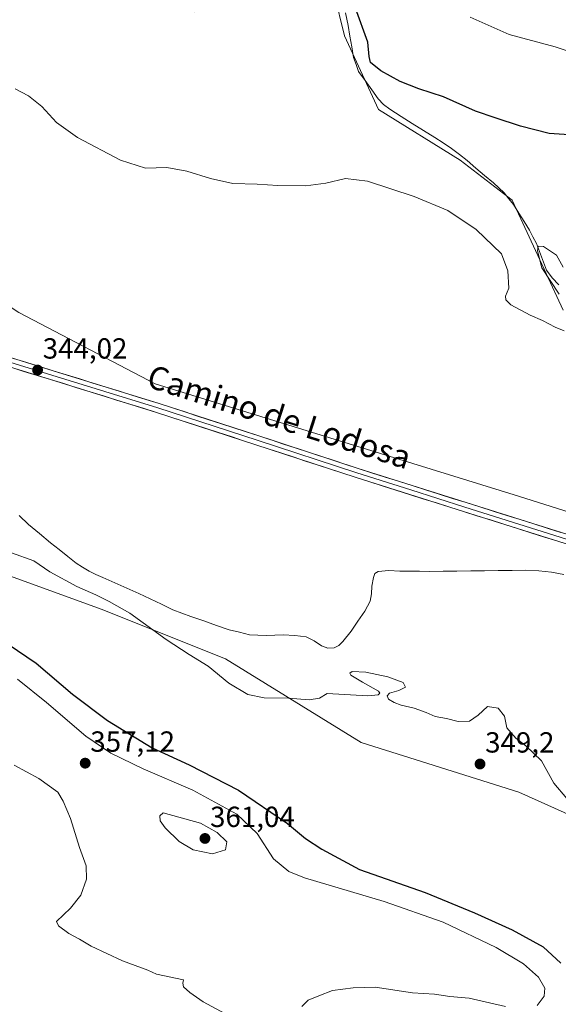
# Model space of a CAD drawing. Units: metres. Extents: x 580507 to 583961, y 4698824 to 4701178.
# Drawn here: x 581539 to 581725, y 4700514 to 4700853 of the extents above; entities that cross this region are included whole.
import ezdxf
from ezdxf.enums import TextEntityAlignment as Align

# ---------------------------------------------------------------- set-up
doc = ezdxf.new("R2010")
doc.units = ezdxf.units.M
doc.header["$MEASUREMENT"] = 0
for name, color, linetype, lineweight in [('Carátula', 7, 'Continuous', 5), ('Corriente natural lineal', 142, 'Continuous', 13), ('Cultivos herbáceos CxS', 92, 'Continuous', 0), ('Curva de nivel maestra', 36, 'Continuous', 30), ('Curva de nivel normal', 36, 'Continuous', 0), ('Layer 0', 7, 'Continuous', 0), ('Matorral CxS', 135, 'Continuous', 0), ('Pastizal CxS', 92, 'Continuous', 0), ('Punto de cota en terreno', 7, 'Continuous', 0), ('Rótulo de punto de cota en terreno', 19, 'Continuous', 0), ('Texto cartográfico', 19, 'Continuous', 0)]:
    doc.layers.add(name, color=color, linetype=linetype, lineweight=lineweight)
doc.styles.add('Arial', font='txt', dxfattribs={"height": 0.2})

# ---------------------------------------------------------------- blocks, each defined once
blk = doc.blocks.new('*U155')
at = {"layer": 'Pastizal CxS', "color": 92, "linetype": 'Continuous', "lineweight": 0}
for points in [[(581733.2741, 4700576.9679, 345.6494), (581711.0505, 4700586.9771, 347.5722), (581656.7607, 4700604.1013, 347.0495), (581610.0861, 4700632.8235, 344.4114), (581567.2803, 4700649.9779, 346.3262), (581515.6945, 4700668.6591, 347.5528), (581501.3365, 4700663.6483, 348.2506), (581485.2655, 4700662.6173, 349.6003), (581472.2253, 4700650.5737, 355.0545), (581467.4719, 4700621.4509, 349.6253), (581454.9961, 4700622.0451, 347.1479), (581451.4319, 4700614.3191, 347.2651), (581452.1947, 4700605.7311, 347.6692), (581465.0955, 4700579.8471, 349.7934), (581447.8665, 4700578.0635, 350.3476), (581441.0541, 4700577.6623, 350.7443), (581419.3501, 4700575.0917, 351.6681), (581391.4275, 4700594.1107, 352.1638), (581378.9513, 4700596.4889, 352.4598), (581376.7555, 4700590.9517, 352.6187), (581369.8155, 4700586.4319, 352.7133), (581364.0995, 4700591.1399, 352.1852), (581334.5877, 4700614.0049, 352.3334)], [(580889.6951, 4701134.1337, 348.757), (580989.3907, 4701033.6933, 348.0826), (580999.2197, 4701033.6933, 348.0293), (581032.2185, 4701021.7521, 347.5049), (581138.2337, 4700969.0735, 346.3733), (581225.6441, 4700921.3109, 345.6875), (581302.9125, 4700877.0177, 345.392), (581361.0969, 4700846.6423, 345.1201), (581366.1831, 4700859.8713, 345.5398), (581376.3551, 4700855.8001, 345.2273), (581397.7159, 4700821.2021, 344.9855), (581442.5223, 4700783.1111, 344.6777), (581455.6931, 4700774.3929, 344.4818), (581478.4369, 4700768.6249, 344.2144), (581499.9391, 4700777.7477, 344.1023), (581538.9577, 4700752.1195, 343.9211), (581585.8905, 4700727.5833, 343.196), (581711.0019, 4700688.9143, 342.3899), (581879.8523, 4700635.4903, 340.6125)]]:
    blk.add_polyline3d(points, dxfattribs=at)
blk = doc.blocks.new('*U161')
at = {"layer": 'Cultivos herbáceos CxS', "color": 92, "linetype": 'Continuous', "lineweight": 0}
blk.add_polyline3d([(581334.5877, 4700614.0049, 352.3334), (581364.0995, 4700591.1399, 352.1852), (581369.8155, 4700586.4319, 352.7133), (581376.7555, 4700590.9517, 352.6187), (581378.9513, 4700596.4889, 352.4598), (581391.4275, 4700594.1107, 352.1638), (581419.3501, 4700575.0917, 351.6681), (581441.0541, 4700577.6623, 350.7443), (581447.8665, 4700578.0635, 350.3476), (581465.0955, 4700579.8471, 349.7934), (581452.1947, 4700605.7311, 347.6692), (581451.4319, 4700614.3191, 347.2651), (581454.9961, 4700622.0451, 347.1479), (581467.4719, 4700621.4509, 349.6253), (581472.2253, 4700650.5737, 355.0545), (581485.2655, 4700662.6173, 349.6003), (581501.3365, 4700663.6483, 348.2506), (581515.6945, 4700668.6591, 347.5528), (581567.2803, 4700649.9779, 346.3262), (581610.0861, 4700632.8235, 344.4114), (581656.7607, 4700604.1013, 347.0495), (581711.0505, 4700586.9771, 347.5722), (581733.2741, 4700576.9679, 345.6494)], dxfattribs=at)
blk = doc.blocks.new('*U165')
at = {"layer": 'Pastizal CxS', "color": 92, "linetype": 'Continuous', "lineweight": 0}
blk.add_polyline3d([(581334.5877, 4700614.0049, 352.3334), (581364.0995, 4700591.1399, 352.1852), (581369.8155, 4700586.4319, 352.7133), (581376.7555, 4700590.9517, 352.6187), (581378.9513, 4700596.4889, 352.4598), (581391.4275, 4700594.1107, 352.1638), (581419.3501, 4700575.0917, 351.6681), (581441.0541, 4700577.6623, 350.7443), (581447.8665, 4700578.0635, 350.3476), (581465.0955, 4700579.8471, 349.7934), (581452.1947, 4700605.7311, 347.6692), (581451.4319, 4700614.3191, 347.2651), (581454.9961, 4700622.0451, 347.1479), (581467.4719, 4700621.4509, 349.6253), (581472.2253, 4700650.5737, 355.0545), (581485.2655, 4700662.6173, 349.6003), (581501.3365, 4700663.6483, 348.2506), (581515.6945, 4700668.6591, 347.5528), (581567.2803, 4700649.9779, 346.3262), (581610.0861, 4700632.8235, 344.4114), (581656.7607, 4700604.1013, 347.0495), (581711.0505, 4700586.9771, 347.5722), (581733.2741, 4700576.9679, 345.6494)], dxfattribs=at)
blk = doc.blocks.new('*U178')
at = {"layer": 'Curva de nivel normal', "color": 36, "linetype": 'Continuous', "lineweight": 0}
blk.add_polyline3d([(581694.32, 4700853.78, 355), (581707.7, 4700847.86, 355), (581723.61, 4700843.6, 355), (581730.85, 4700841.11, 355)], dxfattribs=at)
blk = doc.blocks.new('*U183')
at = {"layer": 'Curva de nivel normal', "color": 36, "linetype": 'Continuous', "lineweight": 0}
for points in [[(581726.27, 4700767.74, 345), (581724.02, 4700771.81, 345), (581719.6, 4700774.83, 345), (581717.72, 4700774.95, 345), (581717.48, 4700773.38, 345), (581718.97, 4700767.43, 345), (581724.97, 4700758.44, 345)], [(581726.67, 4700745.8, 345), (581723.57, 4700747.04, 345), (581719.24, 4700749.38, 345), (581714.95, 4700751.24, 345), (581708.28, 4700754.78, 345), (581706.57, 4700756.51, 345), (581706.48, 4700757.72, 345), (581707.67, 4700760.47, 345), (581707.31, 4700766.42, 345), (581705.06, 4700772.26, 345), (581696.36, 4700780.73, 345), (581686.65, 4700787.17, 345), (581675, 4700792.01, 345), (581658.91, 4700797.28, 345), (581651.34, 4700798.26, 345), (581644.59, 4700796.64, 345), (581637.71, 4700795.72, 345), (581628.04, 4700795.82, 345), (581620.95, 4700796.26, 345), (581612.61, 4700796.54, 345), (581604.88, 4700798.2, 345), (581596.81, 4700800.82, 345), (581589.9, 4700801.98, 345), (581582.54, 4700801.78, 345), (581573.96, 4700804.56, 345), (581559.18, 4700812.36, 345), (581551.89, 4700817.49, 345), (581546.85, 4700822.99, 345), (581542.3, 4700826.74, 345), (581537.62, 4700829.06, 345)], [(581536.4, 4700669.37, 345), (581544.14, 4700666.6, 345), (581549.61, 4700662.8, 345), (581558.9, 4700657.71, 345), (581565.49, 4700654.94, 345), (581570.05, 4700652.58, 345), (581577.1, 4700648.56, 345), (581589.66, 4700639.46, 345), (581597.51, 4700634.33, 345), (581604.15, 4700630.38, 345), (581611.17, 4700624.49, 345), (581617.74, 4700620.53, 345), (581623.34, 4700619.4, 345), (581631.81, 4700619.3, 345), (581638.88, 4700618.7, 345), (581642.44, 4700619.28, 345), (581645.11, 4700620.88, 345), (581659.1, 4700620.16, 345), (581662.6, 4700620.51, 345), (581663.17, 4700620.98, 345), (581662.77, 4700621.75, 345), (581657.22, 4700624.79, 345), (581653.17, 4700627.24, 345), (581652.89, 4700627.95, 345), (581653.66, 4700628.5, 345), (581658.35, 4700628.31, 345), (581665.99, 4700626.7, 345), (581671.19, 4700624.76, 345), (581672.03, 4700623.04, 345), (581669.75, 4700621.92, 345), (581666.56, 4700621.04, 345), (581665.75, 4700620.11, 345), (581666.23, 4700619.02, 345), (581668.18, 4700617.8, 345), (581670.59, 4700616.93, 345), (581675.02, 4700615.84, 345), (581679.2, 4700614.35, 345), (581682.22, 4700612.94, 345), (581686.15, 4700612.27, 345), (581690.22, 4700611.25, 345), (581694.07, 4700611.34, 345), (581697.05, 4700613.4, 345), (581700.32, 4700616.43, 345), (581703.92, 4700615.82, 345), (581706.08, 4700613.06, 345), (581706.89, 4700609.04, 345), (581710.07, 4700605.55, 345), (581713.48, 4700602.95, 345), (581718.91, 4700597.72, 345), (581723.12, 4700590.01, 345), (581727.62, 4700584.76, 345)]]:
    blk.add_polyline3d(points, dxfattribs=at)
blk = doc.blocks.new('*U193')
at = {"layer": 'Curva de nivel maestra', "color": 36, "linetype": 'Continuous', "lineweight": 30}
for points in [[(581728.4, 4700813.26, 350), (581721.52, 4700813.75, 350), (581711.69, 4700816.26, 350), (581702.96, 4700819.18, 350), (581696.14, 4700821.38, 350), (581685.17, 4700826.31, 350), (581676.6, 4700829.13, 350), (581670.17, 4700831.64, 350), (581663.52, 4700835.31, 350), (581660.05, 4700838.17, 350), (581659.49, 4700840.3, 350), (581659.03, 4700845.2, 350), (581654.78, 4700856.91, 350)], [(581528.41, 4700642.54, 350), (581544.9, 4700631.37, 350), (581557.41, 4700620.72, 350), (581569.42, 4700611.58, 350), (581584.86, 4700602.17, 350), (581597.61, 4700596.35, 350), (581614.56, 4700587.68, 350), (581631.4, 4700576.12, 350), (581637.64, 4700570.96, 350), (581643.27, 4700567.27, 350), (581656.2, 4700560.32, 350), (581678.76, 4700552.41, 350), (581695.75, 4700545.36, 350), (581708.73, 4700539.55, 350), (581719.45, 4700533.72, 350), (581725.48, 4700528.1, 350)]]:
    blk.add_polyline3d(points, dxfattribs=at)
blk = doc.blocks.new('5PATER')
at = {"layer": 'Carátula', "linetype": 'Continuous', "lineweight": 5}
h = blk.add_hatch(color=250, dxfattribs=at)
edge = h.paths.add_edge_path()
edge.add_ellipse((0, 0.01), major_axis=(-1.33, -1.34), ratio=0.999422, start_angle=0, end_angle=360)

msp = doc.modelspace()

# ---------------------------------------------------------------- linework, layer by layer
at = {"layer": 'Corriente natural lineal', "color": 142, "linetype": 'Continuous', "lineweight": 13}
for points in [[(581651.36, 4700855.26, 349.56), (581652.25, 4700850.95, 349.5), (581652.89, 4700847.25, 349.4), (581653.53, 4700843.55, 349.27), (581654.17, 4700839.85, 349.04), (581655.01, 4700837.48, 348.84), (581655.85, 4700835.11, 348.47), (581658.13, 4700831.95, 348.34), (581660.41, 4700828.8, 347.83), (581662.69, 4700825.64, 347.63), (581664.52, 4700823.67, 347.42), (581666.66, 4700822.06, 347.16), (581670.53, 4700819.64, 347.29), (581674.39, 4700817.23, 347.13), (581678.26, 4700814.81, 347.01), (581682.12, 4700812.39, 346.85), (581685.02, 4700810.47, 346.8), (581687.91, 4700808.55, 346.67), (581690.59, 4700806.48, 346.39), (581693.26, 4700804.41, 346.31), (581696.27, 4700801.85, 346.16), (581699.29, 4700799.3, 346.09), (581702.3, 4700796.74, 346), (581704.16, 4700795, 345.95), (581706.02, 4700793.26, 345.85), (581707.63, 4700791.27, 345.81), (581709.24, 4700789.27, 345.68), (581711.06, 4700786.34, 345.5), (581712.88, 4700783.4, 345.53), (581714.7, 4700780.47, 345.35), (581715.93, 4700778.19, 345), (581717.16, 4700775.91, 345.06), (581718.86, 4700771.31, 344.88), (581720.55, 4700766.7, 344.73), (581722.5, 4700764, 344.76), (581724.84, 4700761.64, 344.61)], [(581539.08, 4700682.17, 342.79), (581542.29, 4700679.15, 342.68), (581546.09, 4700675.98, 342.66), (581549.88, 4700672.81, 342.59), (581552.81, 4700670.46, 342.47), (581555.75, 4700668.12, 342.45), (581558.68, 4700665.77, 342.63), (581560.89, 4700664.41, 342.47), (581563.1, 4700663.05, 342.46), (581565.45, 4700661.93, 342.62), (581567.8, 4700660.81, 342.71), (581571.96, 4700658.98, 342.47), (581576.12, 4700657.14, 342.67), (581580.28, 4700655.31, 342.53), (581584.16, 4700653.46, 342.25), (581588.05, 4700651.62, 342.36), (581591.93, 4700649.77, 342.2), (581595.06, 4700648.58, 342.04), (581598.18, 4700647.38, 342.09), (581602.58, 4700645.88, 342), (581606.97, 4700644.38, 341.91), (581611.37, 4700642.88, 341.95), (581614.87, 4700641.98, 341.91), (581618.36, 4700641.07, 341.77), (581621.26, 4700640.97, 341.73), (581624.16, 4700640.86, 341.7), (581627.07, 4700640.97, 341.67), (581629.97, 4700641.07, 341.62), (581633.92, 4700640.88, 341.56), (581637.85, 4700640.43, 341.6), (581640.56, 4700639.03, 341.64), (581643.16, 4700637.29, 341.73), (581645.32, 4700636.55, 341.78), (581647.48, 4700636.59, 341.76), (581649.08, 4700637.5, 341.67), (581650.45, 4700638.83, 341.55), (581653.3, 4700642.37, 341.56), (581655.69, 4700645.82, 341.57), (581658.07, 4700649.27, 341.58), (581659.89, 4700652.68, 341.53), (581660.32, 4700655.25, 341.36), (581660.5, 4700657.9, 341.25), (581661.01, 4700660.9, 341.24), (581661.54, 4700662.19, 341.24), (581662.58, 4700662.95, 341.23), (581666.34, 4700663.31, 341.14), (581670.1, 4700663.08, 341.07), (581673.48, 4700663.04, 340.97), (581676.87, 4700662.99, 340.87), (581680.25, 4700662.95, 340.89), (581685, 4700663.01, 340.84), (581689.75, 4700663.07, 340.8), (581694.5, 4700663.13, 340.79), (581699.24, 4700663.19, 340.79), (581703.99, 4700663.25, 340.8), (581708.74, 4700663.31, 340.79), (581713.49, 4700663.37, 340.73), (581717.91, 4700663.18, 340.72), (581722.33, 4700662.7, 340.76), (581726.58, 4700661.91, 340.71)]]:
    msp.add_polyline3d(points, dxfattribs=at)
at = {"layer": 'Cultivos herbáceos CxS', "color": 92, "linetype": 'Continuous', "lineweight": 0}
for points in [[(580882.97, 4701141.88, 348.85), (580889.7, 4701134.13, 348.76), (580989.39, 4701033.69, 348.08), (580999.22, 4701033.69, 348.03), (581032.22, 4701021.75, 347.5), (581138.23, 4700969.07, 346.37), (581225.64, 4700921.31, 345.69), (581302.91, 4700877.02, 345.39), (581361.1, 4700846.64, 345.12), (581366.18, 4700859.87, 345.54), (581376.36, 4700855.8, 345.23), (581397.72, 4700821.2, 344.99), (581442.52, 4700783.11, 344.68), (581455.69, 4700774.39, 344.48), (581478.44, 4700768.62, 344.21), (581499.94, 4700777.75, 344.1), (581538.96, 4700752.12, 343.92), (581585.89, 4700727.58, 343.2), (581711, 4700688.91, 342.39), (581879.85, 4700635.49, 340.61), (581975.47, 4700604.96, 340.15), (582000.89, 4700588.68, 340.06), (582001.48, 4700585.32, 339.8)], [(581879.85, 4700635.49, 340.61), (581711, 4700688.91, 342.39), (581585.89, 4700727.58, 343.2), (581538.96, 4700752.12, 343.92), (581499.94, 4700777.75, 344.1), (581478.44, 4700768.62, 344.21), (581455.69, 4700774.39, 344.48), (581442.52, 4700783.11, 344.68), (581397.72, 4700821.2, 344.99), (581376.36, 4700855.8, 345.23), (581366.18, 4700859.87, 345.54), (581361.1, 4700846.64, 345.12), (581302.91, 4700877.02, 345.39), (581225.64, 4700921.31, 345.69), (581138.23, 4700969.07, 346.37), (581032.22, 4701021.75, 347.5), (580999.22, 4701033.69, 348.03), (580989.39, 4701033.69, 348.08), (580889.7, 4701134.13, 348.76)], [(581286.08, 4700999.7, 350.39), (581409.3, 4700940.03, 349.99), (581444.9, 4700924.56, 348.93), (581458.56, 4700908.52, 347.62), (581467.48, 4700913.87, 348.66), (581474.61, 4700926.94, 349.92), (581474.61, 4700934.67, 350.58), (581473.42, 4700944.53, 351.55), (581482.33, 4700945.36, 352.87), (581495.83, 4700926.98, 351.2), (581549.27, 4700887.34, 350.61), (581585.11, 4700856.21, 348.92), (581599.49, 4700855.67, 349.22), (581613.03, 4700859.18, 349.77), (581629.1, 4700878.85, 351.34), (581636.71, 4700880.2, 350.61), (581639.97, 4700878.5, 350.44), (581643.92, 4700876.42, 350.39), (581651.03, 4700847.33, 349.29), (581662.73, 4700822.04, 346.97), (581690.87, 4700804.56, 346.15), (581708.8, 4700790.77, 345.8), (581726.35, 4700752.85, 345.17)], [(581286.08, 4700999.7, 350.39), (581409.3, 4700940.03, 349.99), (581444.9, 4700924.56, 348.93), (581458.56, 4700908.52, 347.62), (581467.48, 4700913.87, 348.66), (581474.61, 4700926.94, 349.92), (581474.61, 4700934.67, 350.58), (581473.42, 4700944.53, 351.55), (581482.33, 4700945.36, 352.87), (581495.83, 4700926.98, 351.2), (581549.27, 4700887.34, 350.61), (581585.11, 4700856.21, 348.92), (581599.49, 4700855.67, 349.22), (581613.03, 4700859.18, 349.77), (581629.1, 4700878.85, 351.34), (581636.71, 4700880.2, 350.61), (581639.97, 4700878.5, 350.44), (581643.92, 4700876.42, 350.39), (581651.03, 4700847.33, 349.29), (581662.73, 4700822.04, 346.97), (581690.87, 4700804.56, 346.15), (581708.8, 4700790.77, 345.8), (581726.35, 4700752.85, 345.17)], [(581334.59, 4700614, 352.33), (581364.1, 4700591.14, 352.19), (581369.82, 4700586.43, 352.71), (581376.76, 4700590.95, 352.62), (581378.95, 4700596.49, 352.46), (581391.43, 4700594.11, 352.16), (581419.35, 4700575.09, 351.67), (581441.05, 4700577.66, 350.74), (581447.87, 4700578.06, 350.35), (581465.1, 4700579.85, 349.79), (581452.19, 4700605.73, 347.67), (581451.43, 4700614.32, 347.27), (581455, 4700622.05, 347.15), (581467.47, 4700621.45, 349.63), (581472.23, 4700650.57, 355.05), (581485.27, 4700662.62, 349.6), (581501.34, 4700663.65, 348.25), (581515.69, 4700668.66, 347.55), (581567.28, 4700649.98, 346.33), (581610.09, 4700632.82, 344.41), (581656.76, 4700604.1, 347.05), (581711.05, 4700586.98, 347.57), (581733.27, 4700576.97, 345.65)]]:
    msp.add_polyline3d(points, dxfattribs=at)
at = {"layer": 'Curva de nivel normal', "color": 36, "linetype": 'Continuous', "lineweight": 0}
for points in [[(581717.39, 4700513.53, 355), (581719.78, 4700516.72, 355), (581720, 4700519.49, 355), (581717.81, 4700523.3, 355), (581712.71, 4700527.86, 355), (581703.26, 4700533.42, 355), (581685.04, 4700542.19, 355), (581664.67, 4700549.35, 355), (581637.24, 4700557.4, 355), (581631.86, 4700559.59, 355), (581626.65, 4700563.99, 355), (581621.02, 4700572.75, 355), (581613.92, 4700579.39, 355), (581598.86, 4700587.66, 355), (581581.78, 4700594.92, 355), (581570.57, 4700600.37, 355), (581561.98, 4700606.27, 355), (581548.49, 4700617.79, 355), (581538.43, 4700625.84, 355)], [(581537.31, 4700596.24, 355), (581545.78, 4700591.7, 355), (581552.36, 4700586.96, 355), (581554.14, 4700583.87, 355), (581556.71, 4700577.89, 355), (581559.85, 4700567.92, 355), (581562.08, 4700561.56, 355), (581562.26, 4700557.04, 355), (581560.24, 4700551.43, 355), (581556.76, 4700547.02, 355), (581551.94, 4700542.45, 355), (581552.59, 4700540.87, 355), (581556.17, 4700538.3, 355), (581559.82, 4700536.36, 355), (581563.86, 4700533.89, 355), (581574.67, 4700528.82, 355), (581583.35, 4700525.69, 355), (581586.28, 4700524.3, 355), (581595.59, 4700522.29, 355), (581595.36, 4700521.2, 355), (581595.62, 4700519.95, 355), (581597.75, 4700518.02, 355), (581602.43, 4700514.74, 355), (581609.8, 4700510.73, 355)], [(581605.65, 4700565.68, 360), (581610.04, 4700567.13, 360), (581610.51, 4700569.89, 360), (581607.24, 4700573.03, 360), (581601.42, 4700576.23, 360), (581588.57, 4700579.85, 360), (581587.52, 4700578.84, 360), (581587.62, 4700577.07, 360), (581589.34, 4700574.61, 360), (581594.14, 4700569.95, 360), (581598.98, 4700567.12, 360), (581605.65, 4700565.68, 360)], [(581636.31, 4700513.1, 355), (581638.48, 4700515.3, 355), (581642.21, 4700516.87, 355), (581646.94, 4700518.7, 355), (581654.07, 4700519.56, 355), (581661.59, 4700519.79, 355), (581674.45, 4700517.88, 355), (581682.06, 4700517.34, 355), (581687.29, 4700516.55, 355), (581693.98, 4700516.03, 355), (581706.51, 4700513.1, 355)]]:
    msp.add_polyline3d(points, dxfattribs=at)
at = {"layer": 'Layer 0', "linetype": 'Continuous', "lineweight": 0}
for points in [[(581729.19, 4700671.87), (581691.97, 4700683.59), (581654.76, 4700695.36), (581620.53, 4700706.57), (581586.28, 4700717.69), (581549.81, 4700729.02), (581513.32, 4700740.29), (581478.91, 4700750.86), (581444.52, 4700761.47), (581417.68, 4700769.99), (581397.6, 4700776.46)], [(581439.66, 4700764.69), (581442.83, 4700763.69), (581445, 4700763), (581479.38, 4700752.39), (581513.79, 4700741.82), (581550.29, 4700730.55), (581568.52, 4700724.88), (581586.77, 4700719.22), (581621.03, 4700708.09), (581655.25, 4700696.88), (581673.86, 4700691), (581692.45, 4700685.11), (581711.06, 4700679.25), (581729.67, 4700673.4)], [(581441.14, 4700765.9), (581445.47, 4700764.52), (581479.85, 4700753.91), (581514.26, 4700743.34), (581550.76, 4700732.07), (581587.25, 4700720.74), (581621.52, 4700709.61), (581655.74, 4700698.4), (581692.93, 4700686.63), (581730.15, 4700674.92)]]:
    msp.add_lwpolyline(points, dxfattribs=at)
for points in [[(581729.19, 4700671.87, 341.96), (581724.54, 4700673.34, 341.96), (581719.89, 4700674.8, 341.94), (581715.23, 4700676.27, 342.02), (581710.58, 4700677.73, 342.09), (581705.93, 4700679.2, 342.07), (581701.28, 4700680.66, 342.19), (581696.62, 4700682.13, 342.27), (581691.97, 4700683.59, 342.33), (581687.32, 4700685.06, 342.32), (581682.67, 4700686.53, 342.43), (581678.02, 4700688, 342.44), (581673.37, 4700689.48, 342.4), (581668.71, 4700690.95, 342.54), (581664.06, 4700692.42, 342.61), (581659.41, 4700693.89, 342.53), (581654.76, 4700695.36, 342.6), (581650.48, 4700696.76, 342.74), (581646.2, 4700698.16, 342.75), (581641.92, 4700699.56, 342.67), (581637.65, 4700700.97, 342.8), (581633.37, 4700702.37, 342.91), (581629.09, 4700703.77, 342.85), (581624.81, 4700705.17, 342.84), (581620.53, 4700706.57, 342.96), (581616.25, 4700707.96, 342.94), (581611.97, 4700709.35, 342.86), (581607.69, 4700710.74, 343), (581603.41, 4700712.13, 343.15), (581599.12, 4700713.52, 343.17), (581594.84, 4700714.91, 343.16), (581590.56, 4700716.3, 343.3), (581586.28, 4700717.69, 343.44), (581581.72, 4700719.11, 343.27), (581577.16, 4700720.52, 343.43), (581572.6, 4700721.94, 343.67), (581568.05, 4700723.36, 343.62), (581563.49, 4700724.77, 343.66), (581558.93, 4700726.19, 343.78), (581554.37, 4700727.6, 343.78), (581549.81, 4700729.02, 343.69), (581545.25, 4700730.43, 343.78), (581540.69, 4700731.84, 343.89), (581536.13, 4700733.25, 343.93)], [(581537.07, 4700736.3, 343.9), (581541.64, 4700734.89, 343.93), (581546.2, 4700733.48, 343.99), (581550.76, 4700732.07, 343.71), (581555.32, 4700730.65, 343.75), (581559.88, 4700729.24, 343.84), (581564.44, 4700727.82, 343.73), (581569.01, 4700726.41, 343.58), (581573.57, 4700724.99, 343.6), (581578.13, 4700723.57, 343.56), (581582.69, 4700722.16, 343.3), (581587.25, 4700720.74, 343.28), (581591.53, 4700719.35, 343.33), (581595.82, 4700717.96, 343.14), (581600.1, 4700716.57, 343), (581604.39, 4700715.18, 343.05), (581608.67, 4700713.78, 343.1), (581612.95, 4700712.39, 342.89), (581617.24, 4700711, 342.8), (581621.52, 4700709.61, 342.95), (581625.8, 4700708.21, 342.96), (581630.08, 4700706.81, 342.8), (581634.35, 4700705.41, 342.8), (581638.63, 4700704.01, 342.9), (581642.91, 4700702.6, 342.78), (581647.19, 4700701.2, 342.64), (581651.46, 4700699.8, 342.73), (581655.74, 4700698.4, 342.77), (581660.39, 4700696.93, 342.61), (581665.04, 4700695.46, 342.53), (581669.69, 4700693.99, 342.6), (581674.34, 4700692.52, 342.5), (581678.98, 4700691.04, 342.4), (581683.63, 4700689.57, 342.47), (581688.28, 4700688.1, 342.47), (581692.93, 4700686.63, 342.33), (581697.58, 4700685.17, 342.27), (581702.24, 4700683.7, 342.35), (581706.89, 4700682.24, 342.18), (581711.54, 4700680.78, 342.16), (581716.19, 4700679.31, 342.23), (581720.85, 4700677.85, 342.17), (581725.5, 4700676.38, 342.02)]]:
    msp.add_polyline3d(points, dxfattribs=at)
at = {"layer": 'Matorral CxS', "color": 135, "linetype": 'Continuous', "lineweight": 0}
for points in [[(581726.35, 4700752.85, 345.17), (581708.8, 4700790.77, 345.8), (581690.87, 4700804.56, 346.15), (581662.73, 4700822.04, 346.97), (581651.03, 4700847.33, 349.29), (581643.92, 4700876.42, 350.39), (581639.97, 4700878.5, 350.44), (581636.71, 4700880.2, 350.61), (581629.1, 4700878.85, 351.34), (581613.03, 4700859.18, 349.77), (581599.49, 4700855.67, 349.22), (581585.11, 4700856.21, 348.92), (581549.27, 4700887.34, 350.61), (581495.83, 4700926.98, 351.2), (581482.33, 4700945.36, 352.87), (581473.42, 4700944.53, 351.55), (581474.61, 4700934.67, 350.58), (581474.61, 4700926.94, 349.92), (581467.48, 4700913.87, 348.66), (581458.56, 4700908.52, 347.62), (581444.9, 4700924.56, 348.93), (581409.3, 4700940.03, 349.99), (581286.08, 4700999.7, 350.39)], [(581286.08, 4700999.7, 350.39), (581409.3, 4700940.03, 349.99), (581444.9, 4700924.56, 348.93), (581458.56, 4700908.52, 347.62), (581467.48, 4700913.87, 348.66), (581474.61, 4700926.94, 349.92), (581474.61, 4700934.67, 350.58), (581473.42, 4700944.53, 351.55), (581482.33, 4700945.36, 352.87), (581495.83, 4700926.98, 351.2), (581549.27, 4700887.34, 350.61), (581585.11, 4700856.21, 348.92), (581599.49, 4700855.67, 349.22), (581613.03, 4700859.18, 349.77), (581629.1, 4700878.85, 351.34), (581636.71, 4700880.2, 350.61), (581639.97, 4700878.5, 350.44), (581643.92, 4700876.42, 350.39), (581651.03, 4700847.33, 349.29), (581662.73, 4700822.04, 346.97), (581690.87, 4700804.56, 346.15), (581708.8, 4700790.77, 345.8), (581726.35, 4700752.85, 345.17)]]:
    msp.add_polyline3d(points, dxfattribs=at)
at = {"layer": 'Pastizal CxS', "color": 92, "linetype": 'Continuous', "lineweight": 0}
msp.add_polyline3d([(580882.97, 4701141.88, 348.85), (580889.7, 4701134.13, 348.76), (580989.39, 4701033.69, 348.08), (580999.22, 4701033.69, 348.03), (581032.22, 4701021.75, 347.5), (581138.23, 4700969.07, 346.37), (581225.64, 4700921.31, 345.69), (581302.91, 4700877.02, 345.39), (581361.1, 4700846.64, 345.12), (581366.18, 4700859.87, 345.54), (581376.36, 4700855.8, 345.23), (581397.72, 4700821.2, 344.99), (581442.52, 4700783.11, 344.68), (581455.69, 4700774.39, 344.48), (581478.44, 4700768.62, 344.21), (581499.94, 4700777.75, 344.1), (581538.96, 4700752.12, 343.92), (581585.89, 4700727.58, 343.2), (581711, 4700688.91, 342.39), (581879.85, 4700635.49, 340.61), (581975.47, 4700604.96, 340.15), (582000.89, 4700588.68, 340.06), (582001.48, 4700585.32, 339.8)], dxfattribs=at)

# ---------------------------------------------------------------- block references
at = {"layer": 'Cultivos herbáceos CxS', "color": 92, "linetype": 'Continuous', "lineweight": 0}
msp.add_blockref('*U161', (0, 0), dxfattribs=at)
at = {"layer": 'Curva de nivel maestra', "color": 36, "linetype": 'Continuous', "lineweight": 30}
msp.add_blockref('*U193', (0, 0), dxfattribs=at)
at = {"layer": 'Curva de nivel normal', "color": 36, "linetype": 'Continuous', "lineweight": 0}
for name in ['*U178', '*U183']:
    msp.add_blockref(name, (0, 0), dxfattribs=at)
at = {"layer": 'Pastizal CxS', "color": 92, "linetype": 'Continuous', "lineweight": 0}
for name in ['*U155', '*U165']:
    msp.add_blockref(name, (0, 0), dxfattribs=at)
at = {"layer": 'Punto de cota en terreno', "linetype": 'Continuous', "lineweight": 0}
for p in [(581545.39, 4700732.28, 344.02), (581561.77, 4700596.92, 357.12), (581697.7, 4700596.63, 349.2), (581603, 4700571, 361.04)]:
    msp.add_blockref('5PATER', p, dxfattribs=at)

# ---------------------------------------------------------------- texts
at = {"layer": 'Rótulo de punto de cota en terreno', "color": 19, "linetype": 'Continuous', "lineweight": 0, "style": 'Arial'}
for s, p in [('344,02', (581547.15, 4700734.04)), ('357,12', (581563.53, 4700598.68)), ('349,2', (581699.46, 4700598.39)), ('361,04', (581604.76, 4700572.76))]:
    msp.add_text(s, height=7, dxfattribs=at).set_placement(p, align=Align.BOTTOM_LEFT)
at = {"layer": 'Texto cartográfico', "color": 19, "linetype": 'Continuous', "lineweight": 0, "style": 'Arial'}
msp.add_text('Camino de Lodosa', height=8, rotation=-17.6685, dxfattribs=at).set_placement((581628.62, 4700716.17), align=Align.MIDDLE_CENTER)

doc.saveas('drawing.dxf')
